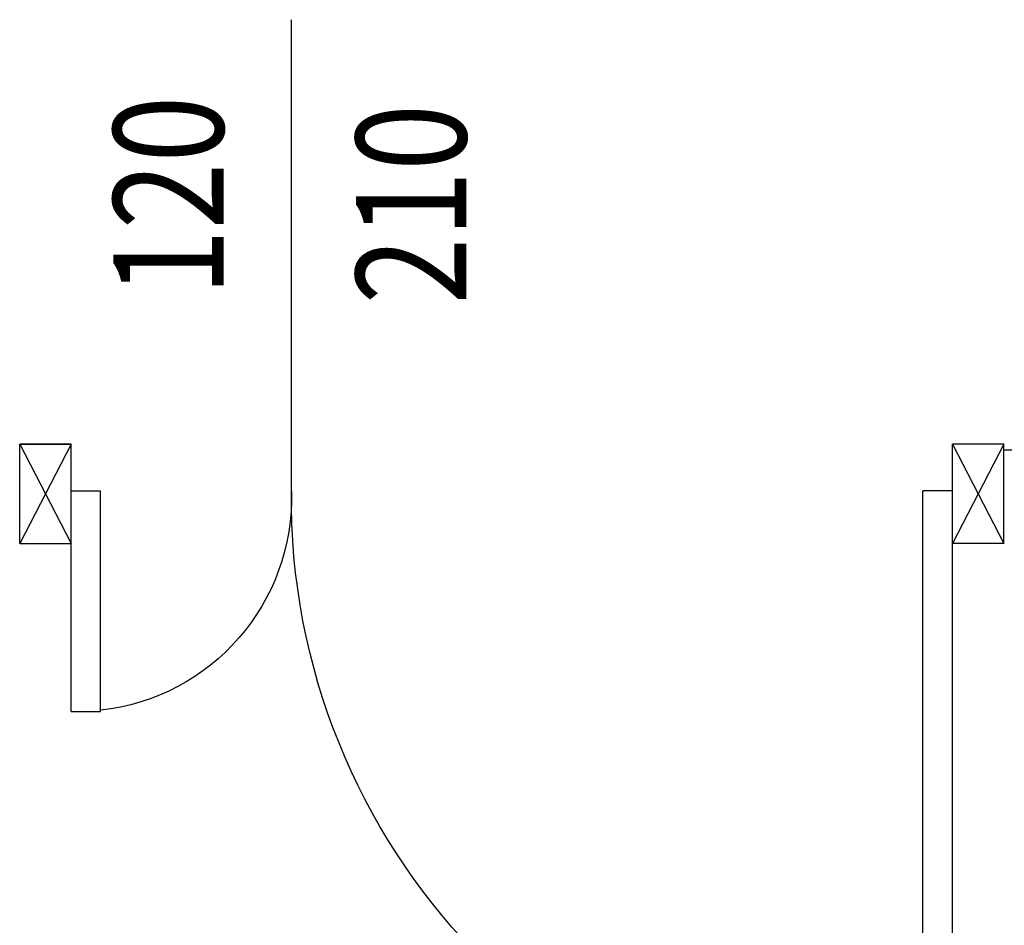
# Model space of a CAD drawing. Units: millimetres. Extents: x -8261 to -8156, y -13487 to -13436.
# Drawn here: x -8219 to -8218, y -13452 to -13451 of the extents above; entities that cross this region are included whole.
import ezdxf
from ezdxf.enums import TextEntityAlignment as Align

# ---------------------------------------------------------------- set-up
doc = ezdxf.new("R2010")
doc.units = ezdxf.units.MM
doc.linetypes.add('LINEA-PUNTO', pattern=[1, 0.5, -0.25, 0, -0.25])
for name, color, linetype in [('Cartongessi', 1, 'Continuous'), ('INFISSI_INTERNI', 7, 'Continuous'), ('MURI', 3, 'Continuous'), ('QUOTE', 3, 'Continuous')]:
    doc.layers.add(name, color=color, linetype=linetype)
doc.styles.add('ROMANS', font='ROMANS.shx', dxfattribs={"width": 0.8, "oblique": 15})
doc.dimstyles.new('MICHELE', dxfattribs={"dimscale": 0.015, "dimtxt": 15, "dimasz": 15, "dimexe": 1, "dimexo": 10, "dimgap": 5, "dimtad": 1, "dimdec": 0, "dimlfac": 100, "dimdsep": 46, "dimtxsty": 'ROMANS', "dimcen": 0, "dimse1": 1, "dimse2": 1, "dimclrd": 4, "dimclre": 4, "dimclrt": 4, "dimadec": 0, "dimazin": 0, "dimtfac": 1, "dimtdec": 0, "dimtix": 1, "dimtofl": 0, "dimtmove": 1, "dimatfit": 1, "dimfxl": 1, "dimtolj": 1, "dimtzin": 0, "dimarcsym": 0})

# ---------------------------------------------------------------- blocks, each defined once
blk = doc.blocks.new('PORTA120')
at = {"layer": 'INFISSI_INTERNI'}
for p, q in [((0.1, -0.135), (0.1, 0)), ((0.17, 0), (0.1, -0.135)), ((0.1, 0), (0.17, -0.135)), ((0.1, 0), (0.17, 0)), ((0.17, -0.9635), (0.17, 0)), ((1.37, -0.127), (1.37, 0)), ((1.37, -0.127), (1.37, 0)), ((1.44, 0), (1.37, 0)), ((1.44, -0.127), (1.44, 0)), ((1.37, -0.135), (1.37, 0)), ((1.44, 0), (1.37, -0.135)), ((1.37, 0), (1.44, -0.135)), ((1.37, 0), (1.44, 0)), ((1.44, -0.127), (1.44, 0)), ((1.44, -0.127), (1.44, 0)), ((1.44, -0.135), (1.44, 0)), ((0.17, -0.0635), (0.21, -0.0635)), ((0.21, -0.9635), (0.21, -0.0635)), ((1.33, -0.3635), (1.33, -0.0635)), ((1.37, -0.0635), (1.33, -0.0635)), ((1.37, -0.3635), (1.37, -0.0635)), ((1.37, -0.3635), (1.33, -0.3635)), ((0.17, -0.9635), (0.21, -0.963))]:
    blk.add_line(p, q, dxfattribs=at)
at = {"layer": 'INFISSI_INTERNI', "linetype": 'LINEA-PUNTO', "ltscale": 0.1}
for p, q in [((0.1, -0.135), (0.17, -0.135)), ((1.44, -0.135), (1.37, -0.135))]:
    blk.add_line(p, q, dxfattribs=at)
at = {"layer": 'INFISSI_INTERNI'}
for centre, radius, start, end in [((0.1786, -0.0721), 0.8915, 272.0195, 0.5526), ((1.3613, -0.0722), 0.2915, 178.2833, 263.8305)]:
    blk.add_arc(centre, radius, start, end, dxfattribs=at)
at = {"layer": 'MURI', "linetype": 'Continuous'}
for p, q in [((1.44, -0.127), (1.44, 0)), ((1.37, -0.127), (1.37, 0)), ((1.44, -0.127), (1.44, 0))]:
    blk.add_line(p, q, dxfattribs=at)
blk = doc.blocks.new('A$C622022E8')
at = {"layer": 'INFISSI_INTERNI', "ltscale": 0.1, "xscale": -1, "rotation": 90}
blk.add_blockref('PORTA120', (0, 1.44), dxfattribs=at)
blk = doc.blocks.new('*D114')
at = {"layer": 'DEFPOINTS', "color": 0, "transparency": 16777216}
for p in [(-8219.4862, -13451.3887), (-8213.542, -13451.3887), (-8214.2088, -13458.4019)]:
    blk.add_point(p, dxfattribs=at)
at = {"layer": 'QUOTE', "color": 4, "lineweight": -2, "transparency": 16777216}
blk.add_line((-8213.542, -13458.1769), (-8213.542, -13451.6137), dxfattribs=at)
at = {"layer": 'QUOTE', "color": 4, "transparency": 16777216}
for points in [[(-8213.5795, -13451.6137), (-8213.5045, -13451.6137), (-8213.542, -13451.3887)], [(-8213.5795, -13458.1769), (-8213.5045, -13458.1769), (-8213.542, -13458.4019)]]:
    blk.add_solid(points, dxfattribs=at)
at = {"layer": 'QUOTE', "color": 4, "transparency": 16777216, "insert": (-8213.7295, -13454.8953), "char_height": 0.225, "attachment_point": 5, "rotation": 90, "style": 'ROMANS'}
blk.add_mtext('\\A1;701', dxfattribs=at)
blk = doc.blocks.new('*D115')
at = {"layer": 'DEFPOINTS', "color": 0, "transparency": 16777216}
for p in [(-8216.74, -13451.2617), (-8213.542, -13451.2617), (-8219.4862, -13451.3887)]:
    blk.add_point(p, dxfattribs=at)
at = {"layer": 'QUOTE', "color": 4, "lineweight": -2, "transparency": 16777216}
for p, q in [((-8213.542, -13451.0367), (-8213.542, -13450.8117)), ((-8213.542, -13451.6137), (-8213.542, -13451.8387))]:
    blk.add_line(p, q, dxfattribs=at)
at = {"layer": 'QUOTE', "color": 4, "transparency": 16777216}
for points in [[(-8213.5795, -13451.0367), (-8213.5045, -13451.0367), (-8213.542, -13451.2617)], [(-8213.5795, -13451.6137), (-8213.5045, -13451.6137), (-8213.542, -13451.3887)]]:
    blk.add_solid(points, dxfattribs=at)
at = {"layer": 'QUOTE', "color": 4, "transparency": 16777216, "insert": (-8213.7295, -13451.3252), "char_height": 0.225, "attachment_point": 5, "rotation": 90, "style": 'ROMANS'}
blk.add_mtext('\\A1;13', dxfattribs=at)

msp = doc.modelspace()

# ---------------------------------------------------------------- linework, layer by layer
at = {"layer": 'Cartongessi', "color": 1}
for p, q in [((-8219.4968, -13451.3887), (-8219.4968, -13451.2617)), ((-8218.1568, -13451.3887), (-8218.1568, -13451.2617))]:
    msp.add_line(p, q, dxfattribs=at)
at = {"layer": 'Cartongessi', "linetype": 'Continuous'}
msp.add_line((-8215.9477, -13451.2617), (-8218.1568, -13451.2617), dxfattribs=at)
at = {"layer": 'QUOTE'}
msp.add_line((-8219.1268, -13451.3172), (-8219.1268, -13450.6761), dxfattribs=at)

# ---------------------------------------------------------------- block references
at = {"layer": 'INFISSI_INTERNI', "rotation": 269.9999999997916}
msp.add_blockref('A$C622022E8', (-8219.4968, -13451.2537), dxfattribs=at)

# ---------------------------------------------------------------- texts
at = {"layer": 'QUOTE', "style": 'ROMANS', "oblique": 15, "width": 0.8}
for s, p in [('120', (-8219.2192, -13450.9159)), ('210', (-8218.8888, -13450.9271))]:
    msp.add_text(s, height=0.15, rotation=90, dxfattribs=at).set_placement(p, align=Align.CENTER)

# ---------------------------------------------------------------- dimensions: what is measured, and where the dimension line sits
at = {"layer": 'QUOTE', "color": 6}
for base, p1, p2, picture, middle in [((-8213.542, -13451.2617), (-8219.4862, -13451.3887), (-8216.74, -13451.2617), '*D115', (-8213.7295, -13451.3252)), ((-8213.542, -13451.3887), (-8214.2088, -13458.4019), (-8219.4862, -13451.3887), '*D114', (-8213.7295, -13454.8953))]:
    dim = msp.add_linear_dim(base=base, p1=p1, p2=p2, angle=90, dimstyle='MICHELE', dxfattribs=at)
    dim.commit()
    dim.dimension.update_dxf_attribs({"geometry": picture, "text_midpoint": middle})

doc.saveas('drawing.dxf')
